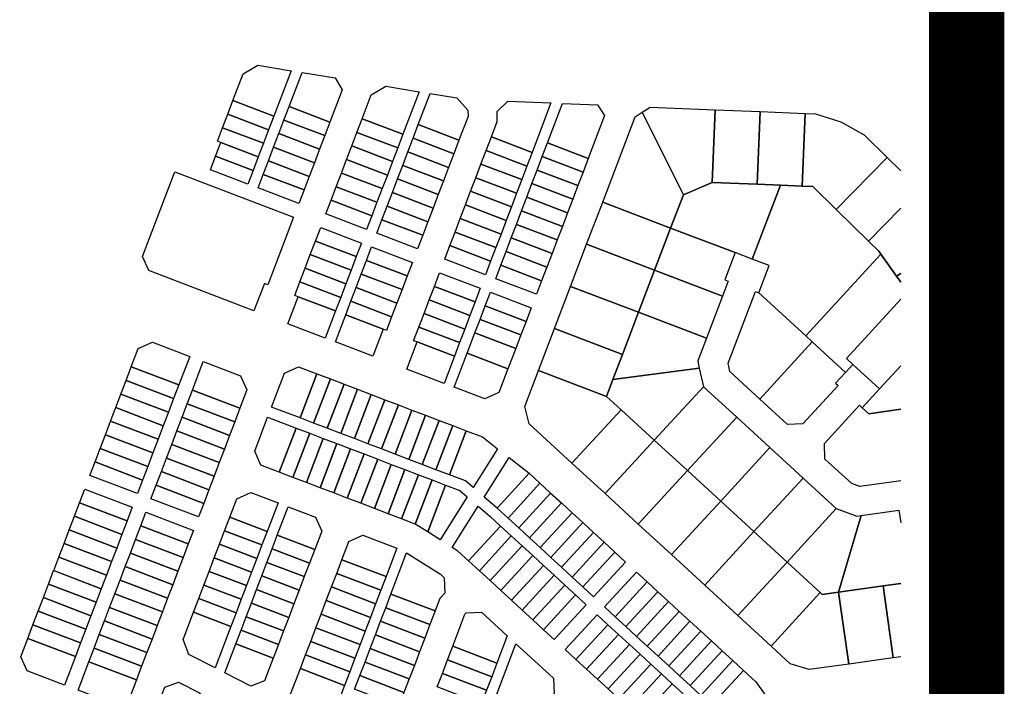
# Model space of a CAD drawing. Units: inches. Extents: x -232347 to 272273, y -712574 to -356154.
# Drawn here: x 197536 to 200774, y -395876 to -393684 of the extents above; entities that cross this region are included whole.
import ezdxf

# ---------------------------------------------------------------- set-up
doc = ezdxf.new("R2010")
doc.units = ezdxf.units.IN
doc.header["$LTSCALE"] = 500
doc.header["$MEASUREMENT"] = 0

msp = doc.modelspace()

# ---------------------------------------------------------------- linework, layer by layer
at = {"color": 8, "const_width": 247.5}
msp.add_lwpolyline([(112068.2, -372605.5), (200649.9, -372605.5), (200649.9, -435878.2), (112068.2, -435878.2)], close=True, dxfattribs=at)
at = {"color": 8}
for points in [[(198428.1, -393852), (198371.2, -394001.4), (198237.1, -393950.3), (198270.9, -393861.9), (198319, -393834.2)], [(198596.1, -393915.3), (198555.8, -394020.8), (198421.8, -393969.7), (198464.4, -393858.1), (198573.5, -393876)], [(198849.3, -393921.1), (198795.8, -394061.3), (198661.8, -394010.2), (198692, -393931), (198740.1, -393903.3)], [(198846.3, -394029.4), (198885.4, -393927), (198973.7, -393941.5), (199009.8, -393982.4), (199010.2, -394002.4), (198980.3, -394080.5)], [(198371.2, -394001.4), (198354.1, -394046.1), (198220.1, -393994.9), (198237.1, -393950.3)], [(198555.8, -394020.8), (198538.8, -394065.5), (198404.8, -394014.4), (198421.8, -393969.7)], [(199086.7, -394069.9), (199106.1, -394019.2), (199105.5, -393986.4), (199140.7, -393952), (199282.9, -393957.9), (199220.7, -394121)], [(199459.2, -393999.6), (199405.4, -394140.6), (199271.4, -394089.5), (199320.9, -393959.8), (199436.2, -393964.6)], [(198354.1, -394046.1), (198337.1, -394090.7), (198203, -394039.6), (198220.1, -393994.9)], [(199718.2, -394260), (199676.4, -394369.5), (199453.1, -394284.3), (199560.1, -394003.7), (199582.3, -393989)], [(199812.8, -394219.3), (199718.2, -394260), (199582.3, -393989), (199608.7, -393971.6), (199822.6, -393980.5)], [(199970.7, -393986.6), (199960.8, -394225.4), (199812.8, -394219.3), (199822.6, -393980.5)], [(200118.8, -393992.7), (200108.9, -394231.6), (200037.1, -394228.6), (199960.8, -394225.4), (199970.7, -393986.6)], [(200144.4, -394233), (200108.9, -394231.6), (200118.8, -393992.7), (200153, -393994.1), (200236.2, -394020.1), (200312.9, -394063.5), (200388.7, -394138), (200221.1, -394308.5)], [(198538.8, -394065.5), (198521.8, -394110.1), (198387.8, -394059), (198404.8, -394014.4)], [(198795.8, -394061.3), (198778.8, -394106), (198644.8, -394054.9), (198661.8, -394010.2)], [(198980.3, -394080.5), (198963.3, -394125.2), (198829.3, -394074.1), (198846.3, -394029.4)], [(198337.1, -394090.7), (198320.1, -394135.4), (198197.2, -394088.5), (198186, -394084.3), (198203, -394039.6)], [(198521.8, -394110.1), (198504.7, -394154.8), (198370.7, -394103.7), (198387.8, -394059)], [(198778.8, -394106), (198761.7, -394150.7), (198627.7, -394099.6), (198644.8, -394054.9)], [(198320.1, -394135.4), (198303, -394180.1), (198180.1, -394133.2), (198197.2, -394088.5)], [(198963.3, -394125.2), (198946.3, -394169.9), (198812.3, -394118.8), (198829.3, -394074.1)], [(199220.7, -394121), (199203.7, -394165.7), (199069.7, -394114.6), (199086.7, -394069.9)], [(199405.4, -394140.6), (199388.4, -394185.3), (199254.4, -394134.2), (199271.4, -394089.5)], [(198504.7, -394154.8), (198487.7, -394199.5), (198353.7, -394148.4), (198370.7, -394103.7)], [(198761.7, -394150.7), (198744.7, -394195.3), (198610.7, -394144.2), (198627.7, -394099.6)], [(198946.3, -394169.9), (198929.2, -394214.5), (198795.2, -394163.4), (198812.3, -394118.8)], [(199203.7, -394165.7), (199186.7, -394210.4), (199052.6, -394159.3), (199069.7, -394114.6)], [(198303, -394180.1), (198286, -394224.7), (198163.1, -394177.8), (198180.1, -394133.2)], [(198487.7, -394199.5), (198470.7, -394244.1), (198336.7, -394193), (198353.7, -394148.4)], [(198744.7, -394195.3), (198727.7, -394240), (198593.6, -394188.9), (198610.7, -394144.2)], [(198929.2, -394214.5), (198912.2, -394259.2), (198778.2, -394208.1), (198795.2, -394163.4)], [(199186.7, -394210.4), (199169.6, -394255.1), (199035.6, -394203.9), (199052.6, -394159.3)], [(199388.4, -394185.3), (199371.3, -394230), (199237.3, -394178.9), (199254.4, -394134.2)], [(198351.3, -394556.6), (198340.2, -394552.4), (198306.1, -394641.7), (197959.8, -394509.6), (197939, -394463.4), (198020.3, -394250.3), (198045.5, -394184.2), (198436.5, -394333.3)], [(198470.7, -394244.1), (198453.6, -394288.8), (198319.6, -394237.7), (198336.7, -394193)], [(198727.7, -394240), (198710.6, -394284.7), (198576.6, -394233.6), (198593.6, -394188.9)], [(199371.3, -394230), (199354.3, -394274.6), (199220.3, -394223.5), (199237.3, -394178.9)], [(198912.2, -394259.2), (198895.2, -394303.9), (198761.2, -394252.8), (198778.2, -394208.1)], [(199169.6, -394255.1), (199152.6, -394299.7), (199018.6, -394248.6), (199035.6, -394203.9)], [(199354.3, -394274.6), (199337.3, -394319.3), (199203.3, -394268.2), (199220.3, -394223.5)], [(199888.6, -394450.4), (199676.4, -394369.5), (199718.2, -394260), (199812.8, -394219.3), (199960.8, -394225.4), (200037.1, -394228.6), (199944.4, -394471.7)], [(200000.3, -394493), (199944.4, -394471.7), (200037.1, -394228.6), (200108.9, -394231.6), (200144.4, -394233), (200221.1, -394308.5), (200326.8, -394412.4), (200360.9, -394445.9), (200367.8, -394455.7), (200120.8, -394724.5), (199966.2, -394582.4)], [(198710.6, -394284.7), (198693.6, -394329.3), (198559.6, -394278.2), (198576.6, -394233.6)], [(198895.2, -394303.9), (198878.1, -394348.6), (198744.1, -394297.4), (198761.2, -394252.8)], [(199152.6, -394299.7), (199135.5, -394344.4), (199001.5, -394293.3), (199018.6, -394248.6)], [(198693.6, -394329.3), (198676.5, -394374), (198542.5, -394322.9), (198559.6, -394278.2)], [(199135.5, -394344.4), (199118.5, -394389.1), (198984.5, -394338), (199001.5, -394293.3)], [(199337.3, -394319.3), (199320.2, -394364), (199186.2, -394312.9), (199203.3, -394268.2)], [(199676.4, -394369.5), (199623.6, -394508), (199400.2, -394422.8), (199453.1, -394284.3)], [(198878.1, -394348.6), (198861.1, -394393.2), (198727.1, -394342.1), (198744.1, -394297.4)], [(199320.2, -394364), (199303.2, -394408.7), (199169.2, -394357.5), (199186.2, -394312.9)], [(198861.1, -394393.2), (198844.1, -394437.9), (198710, -394386.8), (198727.1, -394342.1)], [(199118.5, -394389.1), (199101.5, -394433.7), (198967.5, -394382.6), (198984.5, -394338)], [(199303.2, -394408.7), (199286.2, -394453.3), (199152.2, -394402.2), (199169.2, -394357.5)], [(198659.5, -394418.7), (198642.5, -394463.3), (198508.5, -394412.2), (198525.5, -394367.6)], [(199101.5, -394433.7), (199084.4, -394478.4), (198950.4, -394427.3), (198967.5, -394382.6)], [(199854.5, -394539.8), (199865.7, -394544), (199846.9, -394593.2), (199623.6, -394508), (199676.4, -394369.5), (199888.6, -394450.4)], [(198642.5, -394463.3), (198625.4, -394508), (198491.4, -394456.9), (198508.5, -394412.2)], [(199286.2, -394453.3), (199269.1, -394498), (199135.1, -394446.9), (199152.2, -394402.2)], [(199623.6, -394508), (199570.8, -394646.5), (199347.4, -394561.3), (199400.2, -394422.8)], [(198827, -394482.6), (198810, -394527.2), (198676, -394476.1), (198693, -394431.5)], [(199084.4, -394478.4), (199067.4, -394523.1), (198933.4, -394472), (198950.4, -394427.3)], [(199269.1, -394498), (199252.1, -394542.7), (199118.1, -394491.6), (199135.1, -394446.9)], [(198625.4, -394508), (198608.4, -394552.7), (198474.4, -394501.6), (198491.4, -394456.9)], [(198810, -394527.2), (198793, -394571.9), (198658.9, -394520.8), (198676, -394476.1)], [(198608.4, -394552.7), (198591.4, -394597.4), (198457.4, -394546.3), (198474.4, -394501.6)], [(199050.4, -394567.7), (199033.3, -394612.4), (198899.3, -394561.3), (198916.4, -394516.6)], [(199252.1, -394542.7), (199235.1, -394587.3), (199101, -394536.2), (199118.1, -394491.6)], [(199846.9, -394593.2), (199794.1, -394731.6), (199570.8, -394646.5), (199623.6, -394508)], [(198591.4, -394597.4), (198574.3, -394642), (198451.5, -394595.2), (198440.3, -394590.9), (198457.4, -394546.3)], [(198793, -394571.9), (198775.9, -394616.6), (198641.9, -394565.5), (198658.9, -394520.8)], [(198775.9, -394616.6), (198758.9, -394661.2), (198624.9, -394610.1), (198641.9, -394565.5)], [(199033.3, -394612.4), (199016.3, -394657.1), (198882.3, -394606), (198899.3, -394561.3)], [(199217.9, -394631.7), (199200.8, -394676.3), (199066.8, -394625.2), (199083.9, -394580.5)], [(199570.8, -394646.5), (199518, -394784.9), (199294.6, -394699.8), (199347.4, -394561.3)], [(199871.2, -394841.6), (199865, -394814), (199955, -394578.1), (199966.2, -394582.4), (200120.8, -394724.5), (200141.9, -394743.9), (199969.2, -394931.8)], [(198574.3, -394642), (198540.3, -394731.4), (198417.4, -394684.5), (198451.5, -394595.2)], [(198758.9, -394661.2), (198741.8, -394705.9), (198730.7, -394701.6), (198607.8, -394654.8), (198624.9, -394610.1)], [(199016.3, -394657.1), (198999.3, -394701.7), (198865.3, -394650.6), (198882.3, -394606)], [(199200.8, -394676.3), (199183.8, -394721), (199049.8, -394669.9), (199066.8, -394625.2)], [(199765.5, -394806.7), (199770.7, -394830.3), (199486.4, -394867.7), (199518, -394784.9), (199570.8, -394646.5), (199794.1, -394731.6)], [(198730.7, -394701.6), (198696.6, -394791), (198573.8, -394744.1), (198607.8, -394654.8)], [(198999.3, -394701.7), (198982.2, -394746.4), (198848.2, -394695.3), (198865.3, -394650.6)], [(199183.8, -394721), (199166.8, -394765.6), (199032.8, -394714.5), (199049.8, -394669.9)], [(198982.2, -394746.4), (198965.2, -394791.1), (198842.4, -394744.2), (198831.2, -394740), (198848.2, -394695.3)], [(199166.8, -394765.6), (199141.2, -394832.6), (199007.2, -394781.5), (199032.8, -394714.5)], [(199486.4, -394867.7), (199465.3, -394923.1), (199241.9, -394837.9), (199294.6, -394699.8), (199518, -394784.9)], [(198094.8, -394791.8), (198059, -394885.6), (197902.7, -394825.9), (197925.7, -394765.6), (197972, -394744.9)], [(198965.2, -394791.1), (198931.1, -394880.4), (198808.3, -394833.6), (198842.4, -394744.2)], [(200227.5, -394887.5), (200111.4, -395013.7), (200060.7, -395015.9), (199969.2, -394931.8), (200141.9, -394743.9), (200251, -394844.2), (200218.7, -394879.4)], [(198283.1, -394901.9), (198260.1, -394962.2), (198103.7, -394902.6), (198139.5, -394808.8), (198262.3, -394855.6)], [(199111.4, -394910.8), (199065.1, -394931.5), (198964.6, -394893.2), (199007.2, -394781.5), (199141.2, -394832.6)], [(198059, -394885.6), (198042, -394930.2), (197885.7, -394870.6), (197902.7, -394825.9)], [(198513, -394848.7), (198457.7, -394993.9), (198363.9, -394958.1), (198406.4, -394846.4), (198452.7, -394825.7)], [(199210.6, -395013.6), (199197, -394955.9), (199241.9, -394837.9), (199465.3, -394923.1), (199513.5, -394967), (199351.8, -395142.9)], [(199465.3, -394923.1), (199486.4, -394867.7), (199770.7, -394830.3), (199784.4, -394891.2), (199622.7, -395066.9), (199513.5, -394967)], [(198042, -394930.2), (198025, -394974.9), (197868.6, -394915.3), (197885.7, -394870.6)], [(198557.7, -394865.7), (198502.3, -395010.9), (198457.7, -394993.9), (198513, -394848.7)], [(198602.4, -394882.8), (198547, -395027.9), (198502.3, -395010.9), (198557.7, -394865.7)], [(198260.1, -394962.2), (198243, -395006.9), (198086.7, -394947.3), (198103.7, -394902.6)], [(198647, -394899.8), (198591.7, -395045), (198547, -395027.9), (198602.4, -394882.8)], [(198691.7, -394916.8), (198636.3, -395062), (198591.7, -395045), (198647, -394899.8)], [(199893.6, -394991), (199731.8, -395167), (199622.7, -395066.9), (199784.4, -394891.2)], [(198025, -394974.9), (198007.9, -395019.6), (197851.6, -394959.9), (197868.6, -394915.3)], [(198736.4, -394933.9), (198681, -395079), (198636.3, -395062), (198691.7, -394916.8)], [(198781, -394950.9), (198725.7, -395096.1), (198681, -395079), (198736.4, -394933.9)], [(198007.9, -395019.6), (197990.9, -395064.2), (197834.6, -395004.6), (197851.6, -394959.9)], [(198243, -395006.9), (198226, -395051.6), (198069.6, -394991.9), (198086.7, -394947.3)], [(198825.7, -394967.9), (198770.4, -395113.1), (198725.7, -395096.1), (198781, -394950.9)], [(198870.4, -394985), (198815, -395130.1), (198770.4, -395113.1), (198825.7, -394967.9)], [(199460.9, -395242.7), (199351.8, -395142.9), (199513.5, -394967), (199622.7, -395066.9)], [(197990.9, -395064.2), (197973.9, -395108.9), (197817.5, -395049.3), (197834.6, -395004.6)], [(198226, -395051.6), (198208.9, -395096.2), (198052.6, -395036.6), (198069.6, -394991.9)], [(198351.1, -394991.6), (198444.9, -395027.4), (198389.5, -395172.5), (198329.2, -395149.5), (198308.5, -395103.3)], [(198915.1, -395002), (198859.7, -395147.2), (198815, -395130.1), (198870.4, -394985)], [(198959.7, -395019), (198904.4, -395164.2), (198859.7, -395147.2), (198915.1, -395002)], [(200002.7, -395091.3), (199840.9, -395267.3), (199731.8, -395167), (199893.6, -394991)], [(198208.9, -395096.2), (198191.9, -395140.9), (198035.6, -395081.3), (198052.6, -395036.6)], [(198444.9, -395027.4), (198489.6, -395044.4), (198434.2, -395189.6), (198389.5, -395172.5)], [(199004.4, -395036.1), (198949, -395181.2), (198904.4, -395164.2), (198959.7, -395019)], [(199107, -395095.1), (199026.5, -395222.5), (199001.8, -395201.3), (198949, -395181.2), (199004.4, -395036.1), (199057.1, -395056.2)], [(197973.9, -395108.9), (197956.8, -395153.6), (197800.5, -395094), (197817.5, -395049.3)], [(198489.6, -395044.4), (198534.2, -395061.4), (198478.9, -395206.6), (198434.2, -395189.6)], [(198534.2, -395061.4), (198578.9, -395078.5), (198523.5, -395223.6), (198478.9, -395206.6)], [(199570.1, -395343), (199460.9, -395242.7), (199622.7, -395066.9), (199731.8, -395167)], [(197956.8, -395153.6), (197939.8, -395198.2), (197783.4, -395138.6), (197800.5, -395094)], [(198191.9, -395140.9), (198174.9, -395185.6), (198018.5, -395125.9), (198035.6, -395081.3)], [(198578.9, -395078.5), (198623.6, -395095.5), (198568.2, -395240.7), (198523.5, -395223.6)], [(198623.6, -395095.5), (198668.2, -395112.5), (198612.9, -395257.7), (198568.2, -395240.7)], [(200111.8, -395191.6), (199950.1, -395367.6), (199840.9, -395267.3), (200002.7, -395091.3)], [(198174.9, -395185.6), (198157.8, -395230.2), (198001.5, -395170.6), (198018.5, -395125.9)], [(198668.2, -395112.5), (198712.9, -395129.6), (198657.5, -395274.7), (198612.9, -395257.7)], [(198712.9, -395129.6), (198757.6, -395146.6), (198702.2, -395291.8), (198657.5, -395274.7)], [(199211, -395176.1), (199105.8, -395290.5), (199063.2, -395254), (199144.9, -395124.6)], [(197939.8, -395198.2), (197922.8, -395242.9), (197766.4, -395183.3), (197783.4, -395138.6)], [(198757.6, -395146.6), (198802.3, -395163.6), (198746.9, -395308.8), (198702.2, -395291.8)], [(198802.3, -395163.6), (198846.9, -395180.7), (198791.6, -395325.8), (198746.9, -395308.8)], [(199679.2, -395443.3), (199570.1, -395343), (199731.8, -395167), (199840.9, -395267.3)], [(198157.8, -395230.2), (198140.8, -395274.9), (197984.5, -395215.3), (198001.5, -395170.6)], [(198846.9, -395180.7), (198891.6, -395197.7), (198836.2, -395342.9), (198791.6, -395325.8)], [(198891.6, -395197.7), (198936.3, -395214.7), (198877.5, -395368.9), (198836.2, -395342.9)], [(199246.6, -395208.9), (199141.5, -395323.3), (199105.8, -395290.5), (199211, -395176.1)], [(200220.9, -395291.9), (200059.2, -395467.9), (199950.1, -395367.6), (200111.8, -395191.6)], [(197905.9, -395287.7), (197888.8, -395332.3), (197732.5, -395272.7), (197749.5, -395228)], [(198140.8, -395274.9), (198123.8, -395319.6), (197967.4, -395260), (197984.5, -395215.3)], [(198936.3, -395214.7), (198983.2, -395232.6), (199007.2, -395253.2), (198917.9, -395394.5), (198877.5, -395368.9)], [(199281.8, -395241.3), (199176.7, -395355.7), (199141.5, -395323.3), (199246.6, -395208.9)], [(198385.2, -395273), (198349.4, -395366.9), (198226.6, -395320), (198249.6, -395259.7), (198295.9, -395239)], [(199317, -395273.6), (199211.9, -395388), (199176.7, -395355.7), (199281.8, -395241.3)], [(197888.8, -395332.3), (197871.8, -395377), (197715.4, -395317.4), (197732.5, -395272.7)], [(198528.8, -395366.2), (198505.8, -395426.5), (198382.9, -395379.6), (198418.7, -395285.8), (198508, -395319.9)], [(199043.8, -395284.6), (199082, -395317.4), (199117.2, -395349.7), (199012.1, -395464.1), (198976.9, -395431.7), (198958.3, -395420)], [(199352.2, -395306), (199247.1, -395420.4), (199211.9, -395388), (199317, -395273.6)], [(199788.3, -395543.6), (199679.2, -395443.3), (199840.9, -395267.3), (199950.1, -395367.6)], [(200059.2, -395467.9), (200220.9, -395291.9), (200288.2, -395316.9), (200303.4, -395314.8), (200228.7, -395566.7), (200174.9, -395574.2), (200168.3, -395568.2)], [(197871.8, -395377), (197854.7, -395421.7), (197698.4, -395362), (197715.4, -395317.4)], [(198107.1, -395363.8), (198090, -395408.4), (197933.7, -395348.8), (197950.7, -395304.2)], [(198349.4, -395366.9), (198332.4, -395411.5), (198209.6, -395364.7), (198226.6, -395320)], [(199387.4, -395338.3), (199282.3, -395452.7), (199247.1, -395420.4), (199352.2, -395306)], [(197854.7, -395421.7), (197837.7, -395466.3), (197681.4, -395406.7), (197698.4, -395362)], [(198090, -395408.4), (198073, -395453.1), (197916.7, -395393.5), (197933.7, -395348.8)], [(199117.2, -395349.7), (199152.4, -395382.1), (199047.3, -395496.4), (199012.1, -395464.1)], [(199422.6, -395370.7), (199317.5, -395485.1), (199282.3, -395452.7), (199387.4, -395338.3)], [(198073, -395453.1), (198056, -395497.8), (197899.6, -395438.2), (197916.7, -395393.5)], [(198332.4, -395411.5), (198315.4, -395456.2), (198192.5, -395409.4), (198209.6, -395364.7)], [(198505.8, -395426.5), (198488.7, -395471.2), (198365.9, -395424.3), (198382.9, -395379.6)], [(198776.1, -395422.1), (198740.3, -395515.9), (198595.1, -395460.6), (198618.1, -395400.2), (198664.4, -395379.5)], [(199152.4, -395382.1), (199187.6, -395414.4), (199082.5, -395528.8), (199047.3, -395496.4)], [(199457.8, -395403), (199352.7, -395517.4), (199317.5, -395485.1), (199422.6, -395370.7)], [(199897.4, -395643.9), (199788.3, -395543.6), (199950.1, -395367.6), (200059.2, -395467.9)], [(197837.7, -395466.3), (197820.7, -395511), (197664.3, -395451.4), (197681.4, -395406.7)], [(198315.4, -395456.2), (198298.3, -395500.9), (198175.5, -395454), (198192.5, -395409.4)], [(198488.7, -395471.2), (198471.7, -395515.8), (198348.9, -395469), (198365.9, -395424.3)], [(199187.6, -395414.4), (199222.8, -395446.8), (199117.7, -395561.1), (199082.5, -395528.8)], [(199493, -395435.4), (199387.9, -395549.8), (199352.7, -395517.4), (199457.8, -395403)], [(197820.7, -395511), (197803.7, -395555.4), (197647.3, -395496.1), (197647.5, -395495.5), (197664.3, -395451.4)], [(198056, -395497.8), (198038.9, -395542.5), (197882.6, -395482.8), (197899.6, -395438.2)], [(198298.3, -395500.9), (198281.3, -395545.5), (198158.4, -395498.7), (198175.5, -395454)], [(198933.5, -395570.3), (198917.2, -395588.1), (198901.6, -395628.8), (198756.5, -395573.4), (198808.1, -395438.1), (198919, -395508.2), (198931.4, -395519.6)], [(199222.8, -395446.8), (199258, -395479.1), (199152.9, -395593.5), (199117.7, -395561.1)], [(199528.2, -395467.7), (199423.1, -395582.1), (199387.9, -395549.8), (199493, -395435.4)], [(198038.9, -395542.5), (198021.9, -395587.1), (197865.6, -395527.5), (197882.6, -395482.8)], [(198471.7, -395515.8), (198454.7, -395560.5), (198331.8, -395513.6), (198348.9, -395469)], [(198740.3, -395515.9), (198723.3, -395560.6), (198578.1, -395505.2), (198595.1, -395460.6)], [(199258, -395479.1), (199293.2, -395511.5), (199188.1, -395625.8), (199152.9, -395593.5)], [(200006.5, -395744.2), (199897.4, -395643.9), (200059.2, -395467.9), (200168.3, -395568.2)], [(197803.7, -395555.4), (197786.8, -395599.8), (197630.5, -395540.2), (197647.3, -395496.1), (197647.5, -395495.5)], [(198281.3, -395545.5), (198264.3, -395590.2), (198141.4, -395543.4), (198158.4, -395498.7)], [(198454.7, -395560.5), (198437.6, -395605.2), (198314.8, -395558.3), (198331.8, -395513.6)], [(198723.3, -395560.6), (198706.2, -395605.3), (198561, -395549.9), (198578.1, -395505.2)], [(199293.2, -395511.5), (199328.4, -395543.8), (199223.3, -395658.2), (199188.1, -395625.8)], [(199494, -395647.7), (199458.8, -395615.3), (199564, -395500.9), (199599.2, -395533.3)], [(197786.8, -395599.8), (197769.8, -395644.5), (197613.4, -395584.8), (197630.5, -395540.2)], [(198021.9, -395587.1), (198004.9, -395631.8), (197848.5, -395572.2), (197865.6, -395527.5)], [(198264.3, -395590.2), (198247.2, -395634.9), (198124.4, -395588), (198141.4, -395543.4)], [(198706.2, -395605.3), (198689.2, -395649.9), (198544, -395594.6), (198561, -395549.9)], [(199328.4, -395543.8), (199363.6, -395576.2), (199258.5, -395690.5), (199223.3, -395658.2)], [(199529.2, -395680), (199494, -395647.7), (199599.2, -395533.3), (199634.4, -395565.6)], [(200408.7, -395782.7), (200262, -395803.4), (200228.7, -395566.7), (200375.5, -395546)], [(197769.8, -395644.5), (197752.7, -395689.1), (197596.4, -395629.5), (197613.4, -395584.8)], [(198004.9, -395631.8), (197987.8, -395676.5), (197831.5, -395616.8), (197848.5, -395572.2)], [(198247.2, -395634.9), (198230.2, -395679.5), (198107.3, -395632.7), (198124.4, -395588)], [(198437.6, -395605.2), (198420.6, -395649.8), (198297.8, -395603), (198314.8, -395558.3)], [(198901.6, -395628.8), (198884.6, -395673.5), (198739.4, -395618.1), (198756.5, -395573.4)], [(199363.6, -395576.2), (199398.8, -395608.5), (199293.7, -395722.9), (199258.5, -395690.5)], [(199564.4, -395712.4), (199529.2, -395680), (199634.4, -395565.6), (199669.6, -395598)], [(200262, -395803.4), (200131.8, -395821.7), (200069.9, -395802.4), (200006.5, -395744.2), (200168.3, -395568.2), (200174.9, -395574.2), (200228.7, -395566.7)], [(197987.8, -395676.5), (197970.8, -395721.1), (197814.5, -395661.5), (197831.5, -395616.8)], [(198420.6, -395649.8), (198403.6, -395694.5), (198280.7, -395647.7), (198297.8, -395603)], [(198689.2, -395649.9), (198672.1, -395694.6), (198527, -395639.2), (198544, -395594.6)], [(198884.6, -395673.5), (198867.6, -395718.1), (198722.4, -395662.8), (198739.4, -395618.1)], [(199599.6, -395744.7), (199564.4, -395712.4), (199669.6, -395598), (199704.8, -395630.3)], [(197752.7, -395689.1), (197735.7, -395733.8), (197579.3, -395674.2), (197596.4, -395629.5)], [(198230.2, -395679.5), (198178.1, -395816), (198092.3, -395772.3), (198073.1, -395722.5), (198107.3, -395632.7)], [(198403.6, -395694.5), (198386.5, -395739.2), (198263.7, -395692.3), (198280.7, -395647.7)], [(198672.1, -395694.6), (198655.1, -395739.3), (198509.9, -395683.9), (198527, -395639.2)], [(198959.8, -395744.7), (199000, -395639.3), (199003.9, -395635), (199054.6, -395632.8), (199139.1, -395710.5), (199104.9, -395800.1)], [(199470.2, -395673.8), (199365, -395788.2), (199329.8, -395755.8), (199435, -395641.4)], [(199634.8, -395777.1), (199599.6, -395744.7), (199704.8, -395630.3), (199740, -395662.7)], [(197735.7, -395733.8), (197718.7, -395778.5), (197562.3, -395718.8), (197579.3, -395674.2)], [(197970.8, -395721.1), (197953.8, -395765.8), (197797.4, -395706.2), (197814.5, -395661.5)], [(198655.1, -395739.3), (198638.1, -395783.9), (198492.9, -395728.6), (198509.9, -395683.9)], [(198867.6, -395718.1), (198850.5, -395762.8), (198705.4, -395707.4), (198722.4, -395662.8)], [(199505.4, -395706.1), (199400.2, -395820.5), (199365, -395788.2), (199470.2, -395673.8)], [(199670, -395809.4), (199634.8, -395777.1), (199740, -395662.7), (199775.2, -395695)], [(197953.8, -395765.8), (197936.7, -395810.5), (197780.4, -395750.8), (197797.4, -395706.2)], [(198386.5, -395739.2), (198369.5, -395783.8), (198246.7, -395737), (198263.7, -395692.3)], [(198850.5, -395762.8), (198833.5, -395807.5), (198688.3, -395752.1), (198705.4, -395707.4)], [(199540.6, -395738.5), (199435.4, -395852.9), (199400.2, -395820.5), (199505.4, -395706.1)], [(199705.2, -395841.8), (199670, -395809.4), (199775.2, -395695), (199810.4, -395727.4)], [(197718.7, -395778.5), (197682.9, -395872.3), (197560, -395825.4), (197539.3, -395779.1), (197562.3, -395718.8)], [(198340.9, -395858.9), (198296.1, -395876.1), (198210.3, -395832.4), (198246.7, -395737), (198369.5, -395783.8)], [(198638.1, -395783.9), (198621, -395828.6), (198475.9, -395773.2), (198492.9, -395728.6)], [(199104.9, -395800.1), (199087.9, -395844.8), (198942.7, -395789.4), (198959.8, -395744.7)], [(199292.8, -395900.5), (199256.1, -395940.4), (199249.5, -395957.6), (199104.4, -395902.2), (199167.5, -395736.6), (199290.6, -395849.8)], [(199575.8, -395770.8), (199470.6, -395885.2), (199435.4, -395852.9), (199540.6, -395738.5)], [(199740.4, -395874.1), (199705.2, -395841.8), (199810.4, -395727.4), (199845.6, -395759.7)], [(197936.7, -395810.5), (197919.7, -395855.1), (197763.4, -395795.5), (197780.4, -395750.8)], [(198621, -395828.6), (198604, -395873.3), (198458.8, -395817.9), (198475.9, -395773.2)], [(198833.5, -395807.5), (198816.5, -395852.1), (198671.3, -395796.8), (198688.3, -395752.1)], [(199611, -395803.2), (199505.8, -395917.6), (199470.6, -395885.2), (199575.8, -395770.8)], [(199775.6, -395906.5), (199740.4, -395874.1), (199845.6, -395759.7), (199880.8, -395792.1)], [(197896.7, -395915.4), (197850.4, -395936.2), (197727.6, -395889.3), (197763.4, -395795.5), (197919.7, -395855.1)], [(198816.5, -395852.1), (198799.4, -395896.8), (198654.3, -395841.4), (198671.3, -395796.8)], [(199087.9, -395844.8), (199070.9, -395889.4), (198925.7, -395834.1), (198942.7, -395789.4)], [(199646.2, -395835.6), (199541, -395949.9), (199505.8, -395917.6), (199611, -395803.2)], [(199810.8, -395938.8), (199775.6, -395906.5), (199880.8, -395792.1), (199916, -395824.4)], [(198604, -395873.3), (198553, -396007), (198445.7, -395952.4), (198426.5, -395902.6), (198458.8, -395817.9)], [(198799.4, -395896.8), (198782.4, -395941.5), (198637.2, -395886.1), (198654.3, -395841.4)], [(199070.9, -395889.4), (199053.8, -395934.1), (198908.7, -395878.7), (198925.7, -395834.1)], [(199681.4, -395867.9), (199576.2, -395982.3), (199541, -395949.9), (199646.2, -395835.6)], [(199846, -395971.2), (199810.8, -395938.8), (199916, -395824.4), (199956.4, -395861.6), (199987.3, -395904.1), (199852.8, -395982.3)], [(198129.5, -395899.2), (198069.8, -396016.3), (197978.4, -395969.7), (198012.7, -395879.7), (198057.5, -395862.5)], [(199716.6, -395900.3), (199611.4, -396014.7), (199576.2, -395982.3), (199681.4, -395867.9)]]:
    msp.add_lwpolyline(points, close=True, dxfattribs=at)
for points in [[(200433, -394304.3), (200326.8, -394412.4), (200221.1, -394308.5), (200388.7, -394138), (200433, -394181.6)], [(200433, -394518.6), (200419.5, -394528.3), (200367.8, -394455.7), (200360.9, -394445.9), (200326.8, -394412.4), (200433, -394304.3)], [(200433, -394603.8), (200254.2, -394798.4), (200275.3, -394817.8), (200251, -394844.2), (200141.9, -394743.9), (200120.8, -394724.5), (200367.8, -394455.7), (200419.5, -394528.3), (200433, -394547.2)], [(200433, -394547.2), (200419.5, -394528.3), (200433, -394518.6)], [(200433, -394822.8), (200363.3, -394898.7), (200275.3, -394817.8), (200254.2, -394798.4), (200433, -394603.8)], [(200433, -394965.5), (200328.4, -394980.2), (200306.7, -394960.3), (200363.3, -394898.7), (200433, -394822.8)], [(200433, -395201), (200298.7, -395219.8), (200271.7, -395209.8), (200183.9, -395129.1), (200181.8, -395078.5), (200297.9, -394952.2), (200306.7, -394960.3), (200328.4, -394980.2), (200433, -394965.5)], [(200433, -395537.9), (200375.5, -395546), (200228.7, -395566.7), (200303.4, -395314.8), (200427.2, -395297.4), (200433, -395338.8)], [(200433, -395779.3), (200408.7, -395782.7), (200375.5, -395546), (200433, -395537.9)]]:
    msp.add_lwpolyline(points, dxfattribs=at)

doc.saveas('drawing.dxf')
